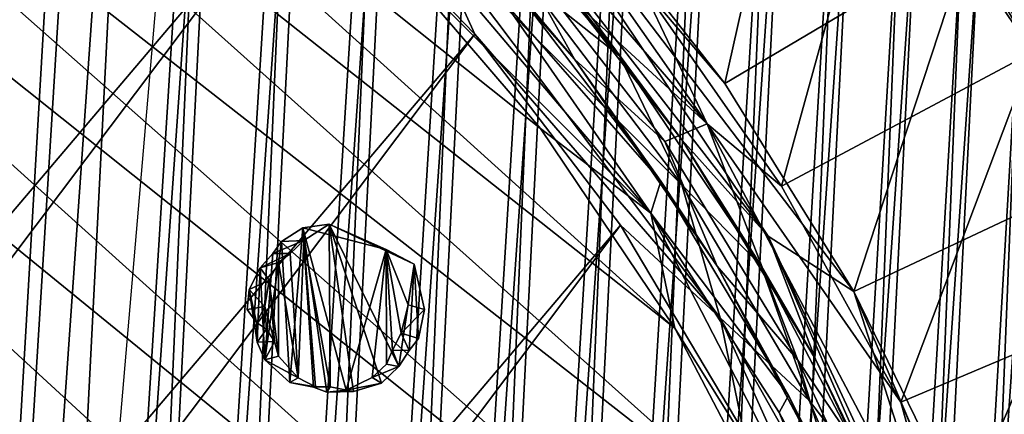
# Model space of a CAD drawing. Units: metres. Extents: x 0 to 0.571, y -0.32 to 0.32.
# Drawn here: x 0.493 to 0.523, y 0.034 to 0.046 of the extents above; entities that cross this region are included whole.
import ezdxf

# ---------------------------------------------------------------- set-up
doc = ezdxf.new("R2010")
doc.units = ezdxf.units.M
doc.layers.add('72_NOVS_INSERT', color=7, linetype='Continuous')
doc.layers.add('72_NOVS_TSS_D3_METAL', color=7, linetype='Continuous')

# ---------------------------------------------------------------- blocks, each defined once
blk = doc.blocks.new('72NOVS_MPS_D3_HALTER_TELEFONPLATTE')
for points in [[(0.024218, 0.0511, 0.015619), (0.030094, 0.09943, 0.014045), (0.028861, 0.099997, 0.014375)], [(0.016898, -0.051, 0.01551), (0.029576, 0.099431, 0.012113), (0.030798, 0.098838, 0.011785)], [(0.024218, 0.0511, 0.015619), (0.031316, 0.098838, 0.013717), (0.030094, 0.09943, 0.014045)], [(0.016898, -0.051, 0.01551), (0.030798, 0.098838, 0.011785), (0.032008, 0.09822, 0.011461)], [(0.024218, 0.0511, 0.015619), (0.032526, 0.09822, 0.013393), (0.031316, 0.098838, 0.013717)], [(0.016898, -0.051, 0.01551), (0.032008, 0.09822, 0.011461), (0.023306, -0.051, 0.013793)], [(0.023306, -0.051, 0.013793), (0.032008, 0.09822, 0.011461), (0.032526, 0.09822, 0.013393)], [(0.023306, -0.051, 0.013793), (0.032526, 0.09822, 0.013393), (0.033723, 0.097578, 0.013072)], [(0.024218, 0.0511, 0.015619), (0.033723, 0.097578, 0.013072), (0.032526, 0.09822, 0.013393)], [(0.023306, -0.051, 0.013793), (0.033723, 0.097578, 0.013072), (0.026207, -0.049906, 0.013015)], [(0.026207, -0.049906, 0.013015), (0.033723, 0.097578, 0.013072), (0.036416, 0.096013, 0.012351)], [(0.023306, -0.051, 0.013793), (0.035898, 0.096014, 0.010419), (0.026725, -0.049906, 0.014947)], [(0.026207, -0.049906, 0.013015), (0.036416, 0.096013, 0.012351), (0.029056, -0.048673, 0.012252)], [(0.026725, -0.049906, 0.014947), (0.035898, 0.096014, 0.010419), (0.029574, -0.048673, 0.014184)], [(0.029056, -0.048673, 0.012252), (0.036416, 0.096013, 0.012351), (0.039037, 0.094324, 0.011648)], [(0.029574, -0.048673, 0.014184), (0.035898, 0.096014, 0.010419), (0.038519, 0.094325, 0.009717)], [(0.029056, -0.048673, 0.012252), (0.039037, 0.094324, 0.011648), (0.031847, -0.047304, 0.011504)], [(0.029574, -0.048673, 0.014184), (0.038519, 0.094325, 0.009717), (0.032364, -0.047305, 0.013436)], [(0.031847, -0.047304, 0.011504), (0.039037, 0.094324, 0.011648), (0.041582, 0.092516, 0.010966)], [(0.032364, -0.047305, 0.013436), (0.038519, 0.094325, 0.009717), (0.041064, 0.092517, 0.009035)], [(0.031847, -0.047304, 0.011504), (0.041582, 0.092516, 0.010966), (0.034573, -0.045804, 0.010774)], [(0.032364, -0.047305, 0.013436), (0.041064, 0.092517, 0.009035), (0.03509, -0.045804, 0.012706)], [(0.034573, -0.045804, 0.010774), (0.041582, 0.092516, 0.010966), (0.044048, 0.090593, 0.010305)], [(0.03509, -0.045804, 0.012706), (0.041064, 0.092517, 0.009035), (0.04353, 0.090594, 0.008374)], [(0.034573, -0.045804, 0.010774), (0.044048, 0.090593, 0.010305), (0.03723, -0.044177, 0.010062)], [(0.03509, -0.045804, 0.012706), (0.04353, 0.090594, 0.008374), (0.037747, -0.044177, 0.011994)], [(0.03723, -0.044177, 0.010062), (0.044048, 0.090593, 0.010305), (0.046431, 0.08856, 0.009667)], [(0.037747, -0.044177, 0.011994), (0.04353, 0.090594, 0.008374), (0.045913, 0.088561, 0.007735)], [(0.03723, -0.044177, 0.010062), (0.046431, 0.08856, 0.009667), (0.039813, -0.042427, 0.00937)], [(0.037747, -0.044177, 0.011994), (0.045913, 0.088561, 0.007735), (0.040331, -0.042427, 0.011302)], [(0.039813, -0.042427, 0.00937), (0.046431, 0.08856, 0.009667), (0.048726, 0.086423, 0.009052)], [(0.040331, -0.042427, 0.011302), (0.045913, 0.088561, 0.007735), (0.048208, 0.086424, 0.00712)], [(0.039813, -0.042427, 0.00937), (0.048726, 0.086423, 0.009052), (0.042319, -0.04056, 0.008698)], [(0.040331, -0.042427, 0.011302), (0.048208, 0.086424, 0.00712), (0.042836, -0.04056, 0.01063)], [(0.042319, -0.04056, 0.008698), (0.048726, 0.086423, 0.009052), (0.05093, 0.084187, 0.008462)], [(0.042836, -0.04056, 0.01063), (0.048208, 0.086424, 0.00712), (0.050412, 0.084187, 0.00653)], [(0.042319, -0.04056, 0.008698), (0.05093, 0.084187, 0.008462), (0.044743, -0.038581, 0.008049)], [(0.042836, -0.04056, 0.01063), (0.050412, 0.084187, 0.00653), (0.045261, -0.038581, 0.009981)], [(0.044743, -0.038581, 0.008049), (0.05093, 0.084187, 0.008462), (0.053042, 0.081856, 0.007896)], [(0.045261, -0.038581, 0.009981), (0.050412, 0.084187, 0.00653), (0.052524, 0.081857, 0.005964)], [(0.053042, 0.081856, 0.007896), (0.047082, -0.036495, 0.007422), (0.044743, -0.038581, 0.008049)], [(0.045261, -0.038581, 0.009981), (0.052524, 0.081857, 0.005964), (0.047599, -0.036495, 0.009354)], [(0.047082, -0.036495, 0.007422), (0.053042, 0.081856, 0.007896), (0.055058, 0.079436, 0.007355)], [(0.052524, 0.081857, 0.005964), (0.05454, 0.079437, 0.005424), (0.047599, -0.036495, 0.009354)], [(0.055058, 0.079436, 0.007355), (0.049331, -0.034307, 0.006819), (0.047082, -0.036495, 0.007422)], [(0.047599, -0.036495, 0.009354), (0.05454, 0.079437, 0.005424), (0.049849, -0.034307, 0.008751)], [(0.049331, -0.034307, 0.006819), (0.055058, 0.079436, 0.007355), (0.056977, 0.076933, 0.006841)], [(0.05454, 0.079437, 0.005424), (0.056459, 0.076934, 0.00491), (0.049849, -0.034307, 0.008751)], [(0.056977, 0.076933, 0.006841), (0.051489, -0.032022, 0.006241), (0.049331, -0.034307, 0.006819)], [(0.049849, -0.034307, 0.008751), (0.056459, 0.076934, 0.00491), (0.052007, -0.032023, 0.008173)], [(0.051489, -0.032022, 0.006241), (0.056977, 0.076933, 0.006841), (0.058795, 0.074351, 0.006354)], [(0.056459, 0.076934, 0.00491), (0.058277, 0.074352, 0.004422), (0.052007, -0.032023, 0.008173)], [(0.058795, 0.074351, 0.006354), (0.053553, -0.029646, 0.005688), (0.051489, -0.032022, 0.006241)], [(0.052007, -0.032023, 0.008173), (0.058277, 0.074352, 0.004422), (0.054071, -0.029646, 0.00762)], [(0.053553, -0.029646, 0.005688), (0.058795, 0.074351, 0.006354), (0.060512, 0.071696, 0.005894)], [(0.058277, 0.074352, 0.004422), (0.059994, 0.071697, 0.003962), (0.054071, -0.029646, 0.00762)], [(0.060512, 0.071696, 0.005894), (0.05552, -0.027184, 0.005161), (0.053553, -0.029646, 0.005688)], [(0.054071, -0.029646, 0.00762), (0.059994, 0.071697, 0.003962), (0.056038, -0.027184, 0.007093)], [(0.05552, -0.027184, 0.005161), (0.060512, 0.071696, 0.005894), (0.062126, 0.068973, 0.005462)], [(0.059994, 0.071697, 0.003962), (0.061608, 0.068974, 0.00353), (0.056038, -0.027184, 0.007093)], [(0.062126, 0.068973, 0.005462), (0.057389, -0.02464, 0.00466), (0.05552, -0.027184, 0.005161)], [(0.056038, -0.027184, 0.007093), (0.061608, 0.068974, 0.00353), (0.057907, -0.024641, 0.006592)], [(0.057389, -0.02464, 0.00466), (0.062126, 0.068973, 0.005462), (0.063635, 0.066186, 0.005057)], [(0.061608, 0.068974, 0.00353), (0.063117, 0.066187, 0.003126), (0.057907, -0.024641, 0.006592)], [(0.063635, 0.066186, 0.005057), (0.059156, -0.022021, 0.004187), (0.057389, -0.02464, 0.00466)], [(0.057907, -0.024641, 0.006592), (0.063117, 0.066187, 0.003126), (0.059674, -0.022021, 0.006119)], [(0.059156, -0.022021, 0.004187), (0.063635, 0.066186, 0.005057), (0.065038, 0.063341, 0.004681)], [(0.037671, 0.065057, 0.009944), (0.038315, 0.065466, 0.009774), (0.038346, 0.065088, 0.011835)], [(0.038315, 0.065466, 0.009774), (0.037671, 0.065057, 0.009944), (0.037919, 0.06078, 0.009877)], [(0.038315, 0.065466, 0.009774), (0.037919, 0.06078, 0.009877), (0.038633, 0.060642, 0.009685)], [(0.038346, 0.065088, 0.011835), (0.038315, 0.065466, 0.009774), (0.039114, 0.06558, 0.011632)], [(0.038315, 0.065466, 0.009774), (0.040838, 0.06481, 0.009095), (0.039114, 0.06558, 0.011632)], [(0.039628, 0.060548, 0.009419), (0.038315, 0.065466, 0.009774), (0.039045, 0.060493, 0.009576)], [(0.038315, 0.065466, 0.009774), (0.038633, 0.060642, 0.009685), (0.039045, 0.060493, 0.009576)], [(0.040838, 0.06481, 0.009095), (0.038315, 0.065466, 0.009774), (0.039628, 0.060548, 0.009419)], [(0.038346, 0.065088, 0.011835), (0.039114, 0.06558, 0.011632), (0.039138, 0.060647, 0.011623)], [(0.039114, 0.06558, 0.011632), (0.040838, 0.06481, 0.009095), (0.041686, 0.064374, 0.010938)], [(0.039114, 0.06558, 0.011632), (0.041686, 0.064374, 0.010938), (0.041223, 0.061273, 0.011065)], [(0.039114, 0.06558, 0.011632), (0.041223, 0.061273, 0.011065), (0.040697, 0.060765, 0.011204)], [(0.039114, 0.06558, 0.011632), (0.040697, 0.060765, 0.011204), (0.039853, 0.060512, 0.01143)], [(0.039138, 0.060647, 0.011623), (0.039114, 0.06558, 0.011632), (0.039853, 0.060512, 0.01143)], [(0.037671, 0.065057, 0.009944), (0.037162, 0.061468, 0.010077), (0.037919, 0.06078, 0.009877)], [(0.037671, 0.065057, 0.009944), (0.0374, 0.064688, 0.010014), (0.037162, 0.061468, 0.010077)], [(0.0374, 0.064688, 0.010014), (0.037671, 0.065057, 0.009944), (0.038346, 0.065088, 0.011835)], [(0.0374, 0.064688, 0.010014), (0.038346, 0.065088, 0.011835), (0.03793, 0.064697, 0.011947)], [(0.03793, 0.064697, 0.011947), (0.038346, 0.065088, 0.011835), (0.038176, 0.060921, 0.01188)], [(0.038176, 0.060921, 0.01188), (0.038346, 0.065088, 0.011835), (0.038702, 0.060656, 0.011738)], [(0.038702, 0.060656, 0.011738), (0.038346, 0.065088, 0.011835), (0.039138, 0.060647, 0.011623)], [(0.040418, 0.060937, 0.009208), (0.040838, 0.06481, 0.009095), (0.039628, 0.060548, 0.009419)], [(0.04085, 0.061342, 0.009092), (0.040838, 0.06481, 0.009095), (0.040418, 0.060937, 0.009208)], [(0.040838, 0.06481, 0.009095), (0.041503, 0.063133, 0.009185), (0.041686, 0.064374, 0.010938)], [(0.041293, 0.062281, 0.008967), (0.040838, 0.06481, 0.009095), (0.041027, 0.061768, 0.009041)], [(0.041027, 0.061768, 0.009041), (0.040838, 0.06481, 0.009095), (0.04085, 0.061342, 0.009092)], [(0.041503, 0.063133, 0.009185), (0.040838, 0.06481, 0.009095), (0.041293, 0.062281, 0.008967)], [(0.037022, 0.064256, 0.010114), (0.03793, 0.064697, 0.011947), (0.037572, 0.064418, 0.012041)], [(0.037022, 0.064256, 0.010114), (0.0374, 0.064688, 0.010014), (0.03793, 0.064697, 0.011947)], [(0.0374, 0.064688, 0.010014), (0.037022, 0.064256, 0.010114), (0.037162, 0.061468, 0.010077)], [(0.037572, 0.064418, 0.012041), (0.03793, 0.064697, 0.011947), (0.038176, 0.060921, 0.01188)], [(0.037022, 0.064256, 0.010114), (0.037296, 0.063887, 0.012115), (0.036692, 0.0636, 0.010206)], [(0.037022, 0.064256, 0.010114), (0.036692, 0.0636, 0.010206), (0.036935, 0.062009, 0.010136)], [(0.037022, 0.064256, 0.010114), (0.036935, 0.062009, 0.010136), (0.037162, 0.061468, 0.010077)], [(0.037022, 0.064256, 0.010114), (0.037572, 0.064418, 0.012041), (0.037296, 0.063887, 0.012115)], [(0.037296, 0.063887, 0.012115), (0.037572, 0.064418, 0.012041), (0.037575, 0.061578, 0.01204)], [(0.037575, 0.061578, 0.01204), (0.037572, 0.064418, 0.012041), (0.038176, 0.060921, 0.01188)], [(0.041686, 0.064374, 0.010938), (0.041537, 0.061756, 0.010982), (0.041223, 0.061273, 0.011065)], [(0.041503, 0.063133, 0.009185), (0.042, 0.063, 0.010856), (0.041686, 0.064374, 0.010938)], [(0.041686, 0.064374, 0.010938), (0.041819, 0.062116, 0.010903), (0.041537, 0.061756, 0.010982)], [(0.041686, 0.064374, 0.010938), (0.042, 0.063, 0.010856), (0.041819, 0.062116, 0.010903)], [(0.036692, 0.0636, 0.010206), (0.037296, 0.063887, 0.012115), (0.037165, 0.063087, 0.01199)], [(0.037165, 0.063087, 0.01199), (0.037296, 0.063887, 0.012115), (0.037451, 0.062024, 0.012078)], [(0.037451, 0.062024, 0.012078), (0.037296, 0.063887, 0.012115), (0.037575, 0.061578, 0.01204)], [(0.036692, 0.0636, 0.010206), (0.037165, 0.063087, 0.01199), (0.036628, 0.063, 0.010223)], [(0.036628, 0.063, 0.010223), (0.036911, 0.062603, 0.010785), (0.036692, 0.0636, 0.010206)], [(0.036692, 0.0636, 0.010206), (0.036911, 0.062603, 0.010785), (0.036935, 0.062009, 0.010136)], [(0.065038, 0.063341, 0.004681), (0.060821, -0.019331, 0.003741), (0.059156, -0.022021, 0.004187)], [(0.036628, 0.063, 0.010223), (0.037165, 0.063087, 0.01199), (0.036911, 0.062603, 0.010785)], [(0.037165, 0.063087, 0.01199), (0.037216, 0.062402, 0.012136), (0.036911, 0.062603, 0.010785)], [(0.037216, 0.062402, 0.012136), (0.037165, 0.063087, 0.01199), (0.037451, 0.062024, 0.012078)], [(0.041293, 0.062281, 0.008967), (0.042, 0.063, 0.010856), (0.041503, 0.063133, 0.009185)], [(0.041293, 0.062281, 0.008967), (0.041819, 0.062116, 0.010903), (0.042, 0.063, 0.010856)], [(0.036935, 0.062009, 0.010136), (0.036911, 0.062603, 0.010785), (0.037216, 0.062402, 0.012136)], [(0.036935, 0.062009, 0.010136), (0.037216, 0.062402, 0.012136), (0.037451, 0.062024, 0.012078)], [(0.041293, 0.062281, 0.008967), (0.041027, 0.061768, 0.009041), (0.041537, 0.061756, 0.010982)], [(0.041293, 0.062281, 0.008967), (0.041537, 0.061756, 0.010982), (0.041819, 0.062116, 0.010903)], [(0.036935, 0.062009, 0.010136), (0.037451, 0.062024, 0.012078), (0.037162, 0.061468, 0.010077)], [(0.037162, 0.061468, 0.010077), (0.037451, 0.062024, 0.012078), (0.037575, 0.061578, 0.01204)], [(0.041027, 0.061768, 0.009041), (0.04085, 0.061342, 0.009092), (0.041223, 0.061273, 0.011065)], [(0.041027, 0.061768, 0.009041), (0.041223, 0.061273, 0.011065), (0.041537, 0.061756, 0.010982)], [(0.037162, 0.061468, 0.010077), (0.037575, 0.061578, 0.01204), (0.038176, 0.060921, 0.01188)], [(0.037162, 0.061468, 0.010077), (0.038176, 0.060921, 0.01188), (0.037919, 0.06078, 0.009877)], [(0.040418, 0.060937, 0.009208), (0.041223, 0.061273, 0.011065), (0.04085, 0.061342, 0.009092)], [(0.040697, 0.060765, 0.011204), (0.041223, 0.061273, 0.011065), (0.040418, 0.060937, 0.009208)], [(0.038176, 0.060921, 0.01188), (0.038702, 0.060656, 0.011738), (0.037919, 0.06078, 0.009877)], [(0.039628, 0.060548, 0.009419), (0.040697, 0.060765, 0.011204), (0.040418, 0.060937, 0.009208)], [(0.037919, 0.06078, 0.009877), (0.038702, 0.060656, 0.011738), (0.038633, 0.060642, 0.009685)], [(0.038702, 0.060656, 0.011738), (0.039138, 0.060647, 0.011623), (0.038633, 0.060642, 0.009685)], [(0.039138, 0.060647, 0.011623), (0.039045, 0.060493, 0.009576), (0.038633, 0.060642, 0.009685)], [(0.039138, 0.060647, 0.011623), (0.039853, 0.060512, 0.01143), (0.039045, 0.060493, 0.009576)], [(0.039853, 0.060512, 0.01143), (0.040697, 0.060765, 0.011204), (0.039628, 0.060548, 0.009419)], [(0.039045, 0.060493, 0.009576), (0.039853, 0.060512, 0.01143), (0.039628, 0.060548, 0.009419)]]:
    blk.add_3dface(points)
blk = doc.blocks.new('72NOVS_MPS_D3_MPS10_TELEFONPLATTE')
for points in [[(0.138463, 0.017621, -0.031117), (0.07974, 0.065523, -0.015382), (0.08504, 0.065791, -0.016802)], [(0.136479, 0.024722, -0.030585), (0.08504, 0.065791, -0.016802), (0.09034, 0.065525, -0.018223)], [(0.138463, 0.017621, -0.031117), (0.08504, 0.065791, -0.016802), (0.136479, 0.024722, -0.030585)], [(0.139727, 0.010345, -0.031456), (0.07277, 0.064202, -0.013515), (0.07974, 0.065523, -0.015382)], [(0.139727, 0.010345, -0.031456), (0.07974, 0.065523, -0.015382), (0.138463, 0.017621, -0.031117)], [(0.136479, 0.024722, -0.030585), (0.09034, 0.065525, -0.018223), (0.133787, 0.031558, -0.029864)], [(0.133787, 0.031558, -0.029864), (0.09034, 0.065525, -0.018223), (0.097311, 0.064206, -0.02009)], [(0.14018, 0.004816, -0.031577), (0.067696, 0.062508, -0.012155), (0.07277, 0.064202, -0.013515)], [(0.14018, 0.004816, -0.031577), (0.07277, 0.064202, -0.013515), (0.139727, 0.010345, -0.031456)], [(0.130393, 0.038053, -0.028955), (0.097311, 0.064206, -0.02009), (0.104039, 0.061872, -0.021893)], [(0.133787, 0.031558, -0.029864), (0.097311, 0.064206, -0.02009), (0.130393, 0.038053, -0.028955)], [(0.140089, -0.004423, -0.031553), (0.062824, 0.060346, -0.01085), (0.067696, 0.062508, -0.012155)], [(0.140089, -0.004423, -0.031553), (0.067696, 0.062508, -0.012155), (0.14027, 0.001121, -0.031601)], [(0.14027, 0.001121, -0.031601), (0.067696, 0.062508, -0.012155), (0.14018, 0.004816, -0.031577)], [(0.146365, 0.047088, -0.033833), (0.141615, 0.054407, -0.032561), (0.137264, 0.062526, -0.030793)], [(0.146365, 0.047088, -0.033833), (0.137264, 0.062526, -0.030793), (0.147742, 0.048227, -0.033601)], [(0.130393, 0.038053, -0.028955), (0.104039, 0.061872, -0.021893), (0.126323, 0.044101, -0.027864)], [(0.126323, 0.044101, -0.027864), (0.104039, 0.061872, -0.021893), (0.121598, 0.049614, -0.026598)], [(0.148132, 0.046319, -0.032552), (0.138036, 0.060702, -0.029847), (0.138306, 0.05783, -0.030626)], [(0.148132, 0.046319, -0.032552), (0.146903, 0.050223, -0.032084), (0.138036, 0.060702, -0.029847)], [(0.035212, -0.025968, -0.002157), (0.113682, 0.056664, -0.023183), (0.107563, 0.060363, -0.021543)], [(0.139184, -0.011763, -0.03131), (0.056704, 0.056641, -0.00921), (0.062824, 0.060346, -0.01085)], [(0.139184, -0.011763, -0.03131), (0.062824, 0.060346, -0.01085), (0.140089, -0.004423, -0.031553)], [(0.144004, 0.043853, -0.036091), (0.141235, 0.046414, -0.035483), (0.134526, 0.057587, -0.033552)], [(0.144004, 0.043853, -0.036091), (0.134526, 0.057587, -0.033552), (0.138529, 0.054927, -0.033933)], [(0.141235, 0.046414, -0.035483), (0.136609, 0.053218, -0.034244), (0.134526, 0.057587, -0.033552)], [(0.148132, 0.046319, -0.032552), (0.138306, 0.05783, -0.030626), (0.143434, 0.050881, -0.031997)], [(0.038261, -0.032646, -0.002974), (0.113682, 0.056664, -0.023183), (0.035212, -0.025968, -0.002157)], [(0.042003, -0.038932, -0.003977), (0.113682, 0.056664, -0.023183), (0.038261, -0.032646, -0.002974)], [(0.042003, -0.038932, -0.003977), (0.119301, 0.05216, -0.024689), (0.113682, 0.056664, -0.023183)], [(0.137559, -0.018961, -0.030875), (0.051083, 0.052129, -0.007704), (0.056704, 0.056641, -0.00921)], [(0.137559, -0.018961, -0.030875), (0.056704, 0.056641, -0.00921), (0.139184, -0.011763, -0.03131)], [(0.131901, 0.045466, -0.031688), (0.134357, 0.056426, -0.032346), (0.127339, 0.051313, -0.030466)], [(0.131901, 0.045466, -0.031688), (0.139334, 0.049876, -0.03368), (0.134357, 0.056426, -0.032346)], [(0.131374, 0.04424, -0.032701), (0.121117, 0.056105, -0.029956), (0.124509, 0.054029, -0.031001)], [(0.131374, 0.04424, -0.032701), (0.125364, 0.04979, -0.030405), (0.121117, 0.056105, -0.029956)], [(0.135812, 0.039163, -0.032748), (0.131901, 0.045466, -0.031688), (0.123593, 0.055216, -0.029478)], [(0.131901, 0.045466, -0.031688), (0.127339, 0.051313, -0.030466), (0.123593, 0.055216, -0.029478)], [(0.133219, 0.04084, -0.03147), (0.123593, 0.055216, -0.029478), (0.123671, 0.05316, -0.028911)], [(0.135812, 0.039163, -0.032748), (0.123593, 0.055216, -0.029478), (0.133219, 0.04084, -0.03147)], [(0.144004, 0.043853, -0.036091), (0.138529, 0.054927, -0.033933), (0.143319, 0.047929, -0.035216)], [(0.143608, 0.042833, -0.034825), (0.137679, 0.054451, -0.03298), (0.139334, 0.049876, -0.03368)], [(0.146453, 0.04022, -0.035329), (0.137679, 0.054451, -0.03298), (0.143608, 0.042833, -0.034825)], [(0.146453, 0.04022, -0.035329), (0.142973, 0.047483, -0.034088), (0.137679, 0.054451, -0.03298)], [(0.131374, 0.04424, -0.032701), (0.124509, 0.054029, -0.031001), (0.129374, 0.048453, -0.032305)], [(0.130616, 0.043753, -0.02992), (0.133219, 0.04084, -0.03147), (0.123671, 0.05316, -0.028911)], [(0.130616, 0.043753, -0.02992), (0.123671, 0.05316, -0.028911), (0.125879, 0.049846, -0.028651)], [(0.133624, 0.042357, -0.033444), (0.129374, 0.048453, -0.032305), (0.136609, 0.053218, -0.034244)], [(0.133624, 0.042357, -0.033444), (0.136609, 0.053218, -0.034244), (0.141235, 0.046414, -0.035483)], [(0.129663, 0.041535, -0.029017), (0.121598, 0.049614, -0.026598), (0.120089, 0.052844, -0.026449)], [(0.129663, 0.041535, -0.029017), (0.120089, 0.052844, -0.026449), (0.125228, 0.047918, -0.028138)], [(0.04641, -0.044724, -0.005157), (0.119301, 0.05216, -0.024689), (0.042003, -0.038932, -0.003977)], [(0.135221, -0.025936, -0.030248), (0.046055, 0.046929, -0.006356), (0.051083, 0.052129, -0.007704)], [(0.04641, -0.044724, -0.005157), (0.124335, 0.046964, -0.026037), (0.119301, 0.05216, -0.024689)], [(0.135221, -0.025936, -0.030248), (0.051083, 0.052129, -0.007704), (0.137559, -0.018961, -0.030875)], [(0.124335, 0.046964, -0.026037), (0.122868, 0.050188, -0.025778), (0.119301, 0.05216, -0.024689)], [(0.128713, 0.046305, -0.029281), (0.123715, 0.052122, -0.027942), (0.126037, 0.048434, -0.027319)], [(0.128713, 0.046305, -0.029281), (0.125879, 0.049846, -0.028651), (0.123715, 0.052122, -0.027942)], [(0.127349, 0.046204, -0.029692), (0.125411, 0.048507, -0.029043), (0.12236, 0.051889, -0.028355)], [(0.127349, 0.046204, -0.029692), (0.12236, 0.051889, -0.028355), (0.125364, 0.04979, -0.030405)], [(0.131765, 0.03836, -0.028162), (0.122868, 0.050188, -0.025778), (0.124335, 0.046964, -0.026037)], [(0.131765, 0.03836, -0.028162), (0.1306, 0.042395, -0.028542), (0.122868, 0.050188, -0.025778)], [(0.1306, 0.042395, -0.028542), (0.126037, 0.048434, -0.027319), (0.122868, 0.050188, -0.025778)], [(0.130616, 0.043753, -0.02992), (0.125879, 0.049846, -0.028651), (0.128713, 0.046305, -0.029281)], [(0.135812, 0.039163, -0.032748), (0.139334, 0.049876, -0.03368), (0.131901, 0.045466, -0.031688)], [(0.135812, 0.039163, -0.032748), (0.143608, 0.042833, -0.034825), (0.139334, 0.049876, -0.03368)], [(0.129663, 0.041535, -0.029017), (0.126323, 0.044101, -0.027864), (0.121598, 0.049614, -0.026598)], [(0.13009, 0.04371, -0.031672), (0.127349, 0.046204, -0.029692), (0.125364, 0.04979, -0.030405)], [(0.13009, 0.04371, -0.031672), (0.125364, 0.04979, -0.030405), (0.131374, 0.04424, -0.032701)], [(0.129964, 0.04251, -0.030265), (0.125228, 0.047918, -0.028138), (0.125411, 0.048507, -0.029043)], [(0.129964, 0.04251, -0.030265), (0.125411, 0.048507, -0.029043), (0.127349, 0.046204, -0.029692)], [(0.1306, 0.042395, -0.028542), (0.128713, 0.046305, -0.029281), (0.126037, 0.048434, -0.027319)], [(0.133624, 0.042357, -0.033444), (0.131374, 0.04424, -0.032701), (0.129374, 0.048453, -0.032305)], [(0.129663, 0.041535, -0.029017), (0.125228, 0.047918, -0.028138), (0.129964, 0.04251, -0.030265)], [(0.132178, -0.03261, -0.029433), (0.041652, 0.041133, -0.005176), (0.046055, 0.046929, -0.006356)], [(0.132178, -0.03261, -0.029433), (0.046055, 0.046929, -0.006356), (0.135221, -0.025936, -0.030248)], [(0.051445, -0.049921, -0.006507), (0.124335, 0.046964, -0.026037), (0.04641, -0.044724, -0.005157)], [(0.051445, -0.049921, -0.006507), (0.128741, 0.041173, -0.027218), (0.124335, 0.046964, -0.026037)], [(0.131765, 0.03836, -0.028162), (0.124335, 0.046964, -0.026037), (0.128741, 0.041173, -0.027218)], [(0.133008, 0.039939, -0.030432), (0.128713, 0.046305, -0.029281), (0.1306, 0.042395, -0.028542)], [(0.133008, 0.039939, -0.030432), (0.130616, 0.043753, -0.02992), (0.128713, 0.046305, -0.029281)], [(0.137238, 0.035806, -0.034412), (0.133624, 0.042357, -0.033444), (0.141235, 0.046414, -0.035483)], [(0.137238, 0.035806, -0.034412), (0.141235, 0.046414, -0.035483), (0.145152, 0.039155, -0.036533)], [(0.131669, 0.039931, -0.03085), (0.129964, 0.04251, -0.030265), (0.127349, 0.046204, -0.029692)], [(0.131669, 0.039931, -0.03085), (0.127349, 0.046204, -0.029692), (0.13009, 0.04371, -0.031672)], [(0.134118, 0.037084, -0.032751), (0.13009, 0.04371, -0.031672), (0.131374, 0.04424, -0.032701)], [(0.138802, 0.030138, -0.034695), (0.131374, 0.04424, -0.032701), (0.137238, 0.035806, -0.034412)], [(0.137238, 0.035806, -0.034412), (0.131374, 0.04424, -0.032701), (0.133624, 0.042357, -0.033444)], [(0.138802, 0.030138, -0.034695), (0.134118, 0.037084, -0.032751), (0.131374, 0.04424, -0.032701)], [(0.130393, 0.038053, -0.028955), (0.126323, 0.044101, -0.027864), (0.129663, 0.041535, -0.029017)], [(0.134118, 0.037084, -0.032751), (0.131669, 0.039931, -0.03085), (0.13009, 0.04371, -0.031672)], [(0.134654, 0.037111, -0.031002), (0.133219, 0.04084, -0.03147), (0.130616, 0.043753, -0.02992)], [(0.134654, 0.037111, -0.031002), (0.130616, 0.043753, -0.02992), (0.133008, 0.039939, -0.030432)], [(0.139119, 0.032394, -0.033622), (0.143608, 0.042833, -0.034825), (0.135812, 0.039163, -0.032748)], [(0.139119, 0.032394, -0.033622), (0.14716, 0.035386, -0.035777), (0.143608, 0.042833, -0.034825)], [(0.133834, 0.036006, -0.031301), (0.129663, 0.041535, -0.029017), (0.129964, 0.04251, -0.030265)], [(0.133834, 0.036006, -0.031301), (0.129964, 0.04251, -0.030265), (0.131669, 0.039931, -0.03085)], [(0.134462, 0.035859, -0.029577), (0.1306, 0.042395, -0.028542), (0.131765, 0.03836, -0.028162)], [(0.134462, 0.035859, -0.029577), (0.133008, 0.039939, -0.030432), (0.1306, 0.042395, -0.028542)], [(0.133551, 0.035494, -0.030368), (0.129663, 0.041535, -0.029017), (0.133834, 0.036006, -0.031301)], [(0.136503, 0.028259, -0.030851), (0.130393, 0.038053, -0.028955), (0.129663, 0.041535, -0.029017)], [(0.136503, 0.028259, -0.030851), (0.129663, 0.041535, -0.029017), (0.133551, 0.035494, -0.030368)], [(0.057062, -0.054423, -0.008012), (0.128741, 0.041173, -0.027218), (0.051445, -0.049921, -0.006507)], [(0.057062, -0.054423, -0.008012), (0.132482, 0.034889, -0.02822), (0.128741, 0.041173, -0.027218)], [(0.132482, 0.034889, -0.02822), (0.131765, 0.03836, -0.028162), (0.128741, 0.041173, -0.027218)], [(0.128442, -0.038895, -0.028432), (0.037917, 0.034847, -0.004176), (0.041652, 0.041133, -0.005176)], [(0.128442, -0.038895, -0.028432), (0.041652, 0.041133, -0.005176), (0.132178, -0.03261, -0.029433)], [(0.139875, 0.026508, -0.033253), (0.135812, 0.039163, -0.032748), (0.133219, 0.04084, -0.03147)], [(0.137958, 0.030022, -0.031887), (0.139875, 0.026508, -0.033253), (0.133219, 0.04084, -0.03147)], [(0.137958, 0.030022, -0.031887), (0.133219, 0.04084, -0.03147), (0.134654, 0.037111, -0.031002)], [(0.135282, 0.033175, -0.031817), (0.133834, 0.036006, -0.031301), (0.131669, 0.039931, -0.03085)], [(0.135282, 0.033175, -0.031817), (0.131669, 0.039931, -0.03085), (0.134118, 0.037084, -0.032751)], [(0.136586, 0.033109, -0.031391), (0.133008, 0.039939, -0.030432), (0.134462, 0.035859, -0.029577)], [(0.136586, 0.033109, -0.031391), (0.134654, 0.037111, -0.031002), (0.133008, 0.039939, -0.030432)], [(0.141715, 0.025351, -0.034332), (0.139119, 0.032394, -0.033622), (0.135812, 0.039163, -0.032748)], [(0.141715, 0.025351, -0.034332), (0.135812, 0.039163, -0.032748), (0.139875, 0.026508, -0.033253)], [(0.140184, 0.028901, -0.035202), (0.137238, 0.035806, -0.034412), (0.145152, 0.039155, -0.036533)], [(0.140184, 0.028901, -0.035202), (0.145152, 0.039155, -0.036533), (0.148336, 0.03154, -0.037386)], [(0.137895, 0.024746, -0.029805), (0.131765, 0.03836, -0.028162), (0.132482, 0.034889, -0.02822)], [(0.137895, 0.024746, -0.029805), (0.138498, 0.026436, -0.03056), (0.131765, 0.03836, -0.028162)], [(0.138498, 0.026436, -0.03056), (0.134462, 0.035859, -0.029577), (0.131765, 0.03836, -0.028162)], [(0.136503, 0.028259, -0.030851), (0.133787, 0.031558, -0.029864), (0.130393, 0.038053, -0.028955)], [(0.137416, 0.030011, -0.033635), (0.134118, 0.037084, -0.032751), (0.138802, 0.030138, -0.034695)], [(0.137416, 0.030011, -0.033635), (0.135282, 0.033175, -0.031817), (0.134118, 0.037084, -0.032751)], [(0.137958, 0.030022, -0.031887), (0.134654, 0.037111, -0.031002), (0.136586, 0.033109, -0.031391)], [(0.136984, 0.029105, -0.032145), (0.133551, 0.035494, -0.030368), (0.133834, 0.036006, -0.031301)], [(0.136984, 0.029105, -0.032145), (0.133834, 0.036006, -0.031301), (0.135282, 0.033175, -0.031817)], [(0.138498, 0.026436, -0.03056), (0.136586, 0.033109, -0.031391), (0.134462, 0.035859, -0.029577)], [(0.140184, 0.028901, -0.035202), (0.138802, 0.030138, -0.034695), (0.137238, 0.035806, -0.034412)], [(0.136503, 0.028259, -0.030851), (0.133551, 0.035494, -0.030368), (0.136984, 0.029105, -0.032145)]]:
    blk.add_3dface(points)
blk = doc.blocks.new('EDWG6A1594366BFC49209325B0038F0F6720')
at = {"layer": '72_NOVS_TSS_D3_METAL', "color": 0}
for name, p in [('72NOVS_MPS_D3_MPS10_TELEFONPLATTE', (0.382797, -0.001121, 0.381122)), ('72NOVS_MPS_D3_HALTER_TELEFONPLATTE', (0.463602, -0.0255, 0.339722))]:
    blk.add_blockref(name, p, dxfattribs=at)

msp = doc.modelspace()

# ---------------------------------------------------------------- block references
at = {"layer": '72_NOVS_INSERT'}
msp.add_blockref('EDWG6A1594366BFC49209325B0038F0F6720', (0, 0), dxfattribs=at)

doc.saveas('drawing.dxf')
